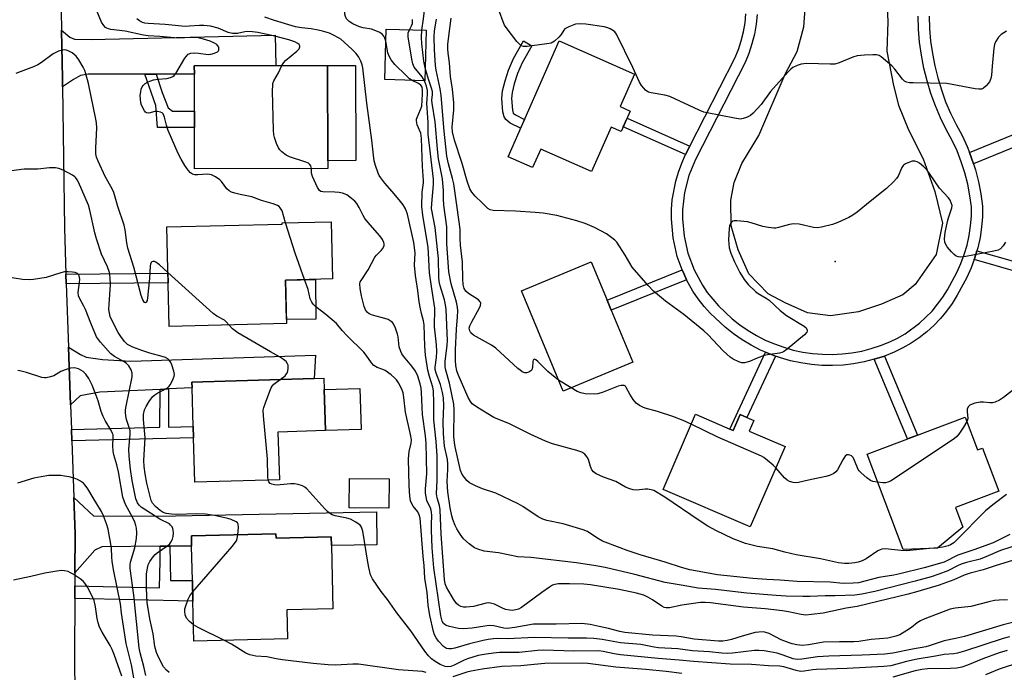
# Model space of a CAD drawing. Units: inches. Extents: x 1291761 to 1297761, y 497451 to 501451.
# Drawn here: x 1294210 to 1294519, y 497635 to 497839 of the extents above; entities that cross this region are included whole.
import ezdxf

# ---------------------------------------------------------------- set-up
doc = ezdxf.new("R2010")
doc.units = ezdxf.units.IN
doc.header["$MEASUREMENT"] = 0
for name, color, linetype in [('BLDG-Footprint', 5, 'Continuous'), ('CULTRL-Pad', 6, 'Continuous'), ('ELEV-Spot Elevation', 7, 'Continuous'), ('TRANS-Driveway', 251, 'Continuous'), ('TRANS-Non Street Sidewalk', 7, 'Continuous'), ('TRANS-Road', 130, 'Continuous'), ('TRANS-Street Sidewalk', 7, 'Continuous'), ('Undefined', 1, 'Continuous')]:
    doc.layers.add(name, color=color, linetype=linetype)

msp = doc.modelspace()

# ---------------------------------------------------------------- linework, layer by layer
at = {"layer": 'BLDG-Footprint'}
for points, elevation in [([(1294337.65, 497836.05), (1294337.21, 497820.23), (1294324.58, 497820.58), (1294325.02, 497836.41)], 357.88), ([(1294401.64, 497810.68), (1294398.82, 497804.28), (1294395.68, 497805.66), (1294389.54, 497791.73), (1294373.57, 497798.76), (1294371.01, 497792.96), (1294363.31, 497796.35), (1294379.31, 497832.7), (1294402.96, 497822.29), (1294398.47, 497812.08)], 383.74), ([(1294306.75, 497792.64), (1294264.92, 497792.53), (1294264.88, 497805.56), (1294264.87, 497810.7), (1294264.84, 497822.31), (1294264.83, 497824.89), (1294290.45, 497824.96), (1294306.67, 497825), (1294306.74, 497795.11)], 351.63), ([(1294293.75, 497743.96), (1294256.93, 497743.08), (1294256.19, 497774.31), (1294292.38, 497775.17), (1294292.37, 497775.56), (1294307.82, 497775.93), (1294308.25, 497758), (1294293.43, 497757.65)], 373.14), ([(1294402.51, 497731.89), (1294380.62, 497722.78), (1294367.52, 497754.23), (1294389.42, 497763.34), (1294394.42, 497751.33), (1294395.72, 497748.19)], 363.36), ([(1294291.53, 497694.98), (1294265.01, 497694.19), (1294264.6, 497708.11), (1294264.49, 497711.69), (1294264.13, 497723.8), (1294264.08, 497725.62), (1294302.5, 497726.76), (1294305.52, 497726.85), (1294305.62, 497723.26), (1294306.01, 497710.38), (1294291.09, 497709.93)], 347.92), ([(1294432.96, 497710.83), (1294433.98, 497710.39), (1294436.15, 497715.41), (1294438.3, 497714.48), (1294440.45, 497713.55), (1294439.01, 497710.22), (1294450.24, 497705.37), (1294439.32, 497680.13), (1294411.98, 497691.95), (1294422.17, 497715.5)], 362.29), ([(1294506.78, 497714.6), (1294510.66, 497704.3), (1294512.25, 497704.9), (1294517.33, 497691.41), (1294503.7, 497686.28), (1294506.03, 497680.07), (1294498.06, 497673.47), (1294487.32, 497673.03), (1294476.03, 497703.02)], 379.8), ([(1294326.02, 497695.22), (1294325.89, 497686), (1294313.39, 497686.18), (1294313.52, 497695.39)], 348.85), ([(1294290.45, 497678.01), (1294290.48, 497676.61), (1294307.81, 497677.04), (1294307.87, 497674.33), (1294308.36, 497654.44), (1294293.84, 497654.08), (1294294.06, 497644.98), (1294264.73, 497644.26), (1294264.42, 497656.82), (1294264.26, 497663.37), (1294263.99, 497674.14), (1294263.92, 497677.36)], 346.74)]:
    msp.add_lwpolyline(points, close=True, dxfattribs=dict(at, elevation=elevation))
at = {"layer": 'CULTRL-Pad'}
for points in [[(1294315.54, 497795.13), (1294306.74, 497795.11), (1294306.67, 497825), (1294315.46, 497825.02)], [(1294302.96, 497745.32), (1294293.72, 497745.25), (1294293.43, 497757.65), (1294302.86, 497757.87)], [(1294317.18, 497710.71), (1294306.01, 497710.38), (1294305.62, 497723.26), (1294316.79, 497723.6)]]:
    msp.add_lwpolyline(points, close=True, dxfattribs=at)
at = {"layer": 'ELEV-Spot Elevation'}
msp.add_point((1294465.98, 497763.44, 363.63), dxfattribs=at)
at = {"layer": 'TRANS-Driveway'}
for points in [[(1294252.84, 497822.31), (1294249.32, 497822.31), (1294231.5, 497822.29), (1294229.14, 497821.85), (1294226.9, 497820.61), (1294223.45, 497818.26), (1294223.41, 497820.93), (1294223.14, 497836.11), (1294225.72, 497833.88), (1294227.24, 497833.25), (1294232.41, 497833.21), (1294290.25, 497834.54), (1294290.45, 497824.96), (1294264.83, 497824.89), (1294264.84, 497822.31)], [(1294256.74, 497723.46), (1294254.09, 497723.34), (1294235.22, 497722.46), (1294228.96, 497721.26), (1294225.98, 497718.43), (1294225.34, 497736.55), (1294229.07, 497734.26), (1294230.94, 497733.45), (1294236.04, 497732.74), (1294244.89, 497732.2), (1294302.9, 497734.09), (1294302.5, 497726.76), (1294264.08, 497725.62), (1294264.13, 497723.8)], [(1294257.14, 497674.08), (1294254.09, 497674.06), (1294235.85, 497673.93), (1294233.59, 497672.83), (1294227.38, 497665.75), (1294227.44, 497677.94), (1294227.03, 497689.42), (1294233.15, 497683.59), (1294253.67, 497683.54), (1294322.02, 497684.85), (1294322.07, 497674.52), (1294307.87, 497674.33), (1294307.81, 497677.04), (1294290.48, 497676.61), (1294290.45, 497678.01), (1294263.91, 497677.36), (1294263.99, 497674.14)]]:
    msp.add_lwpolyline(points, close=True, dxfattribs=at)
at = {"layer": 'TRANS-Non Street Sidewalk'}
for points in [[(1294368.46, 497808.06), (1294367.24, 497805.3), (1294364.02, 497806.91), (1294362.57, 497808.06), (1294362.08, 497808.93), (1294361.68, 497810.44), (1294361.34, 497814.67), (1294361.59, 497817.08), (1294362.35, 497820.14), (1294363.5, 497823.51), (1294365.04, 497827.19), (1294368.18, 497832.71), (1294370.8, 497831.21), (1294367.75, 497825.86), (1294366.32, 497822.45), (1294365.24, 497819.29), (1294364.57, 497816.56), (1294364.37, 497814.64), (1294364.66, 497810.96), (1294364.9, 497810.07), (1294364.91, 497810.05), (1294365.65, 497809.47)], [(1294249.32, 497822.31), (1294252.84, 497822.31), (1294254.79, 497816.54), (1294256.66, 497811.66), (1294258.01, 497810.66), (1294264.87, 497810.7), (1294264.88, 497805.56), (1294253.33, 497805.56), (1294252.77, 497812.48)], [(1294420.4, 497799.68), (1294419.02, 497797.04), (1294399.47, 497805.75), (1294400.67, 497808.49)], [(1294509.4, 497794.13), (1294508.81, 497795.9), (1294508.14, 497797.71), (1294533.51, 497808.06), (1294534.73, 497804.46)], [(1294419.36, 497757.75), (1294395.72, 497748.18), (1294394.42, 497751.33), (1294417.97, 497760.86), (1294418.55, 497759.48)], [(1294224.65, 497756.43), (1294224.54, 497759.47), (1294256.54, 497759.83), (1294256.61, 497756.78)], [(1294447.2, 497733.78), (1294438.3, 497714.48), (1294436.15, 497715.41), (1294433.98, 497710.39), (1294432.96, 497710.83), (1294444.1, 497735), (1294445.65, 497734.37)], [(1294478.26, 497732.78), (1294481.43, 497733.8), (1294491.83, 497708.97), (1294488.72, 497707.79)], [(1294226.39, 497707.13), (1294226.26, 497710.7), (1294254.06, 497711.42), (1294254.09, 497723.34), (1294256.74, 497723.46), (1294256.71, 497711.49), (1294264.49, 497711.69), (1294264.6, 497708.11)], [(1294227.35, 497657.66), (1294227.37, 497661.65), (1294253.88, 497661.05), (1294254.16, 497669.48), (1294254.09, 497674.06), (1294257.14, 497674.08), (1294257.37, 497663.38), (1294264.26, 497663.37), (1294264.42, 497656.82)]]:
    msp.add_lwpolyline(points, close=True, dxfattribs=at)
msp.add_lwpolyline([(1294526.32, 497759.33), (1294509.62, 497764.06), (1294509.79, 497764.58), (1294510.48, 497766.83), (1294527.07, 497762.14)], dxfattribs=at)
at = {"layer": 'TRANS-Road'}
for points in [[(1294222.69, 497860.52), (1294223.14, 497836.11), (1294223.41, 497820.93), (1294223.45, 497818.26), (1294224.04, 497773.97), (1294224.54, 497759.47), (1294224.65, 497756.43), (1294225.34, 497736.55), (1294225.98, 497718.43), (1294226.26, 497710.7), (1294226.39, 497707.13), (1294227.03, 497689.42), (1294227.44, 497677.94), (1294227.38, 497665.75), (1294227.37, 497661.65), (1294227.35, 497657.66), (1294227.27, 497640.44), (1294227.4, 497611.91), (1294229.46, 497580.62), (1294230.48, 497558.83), (1294209.31, 497561.71)], [(1294482.01, 497851.09), (1294482.48, 497838.72), (1294482.17, 497829.53), (1294484.26, 497818.68), (1294485.85, 497812.57), (1294488.95, 497804.83), (1294493.58, 497795.69), (1294497.27, 497785.46), (1294499.62, 497775.5), (1294497.71, 497765.69), (1294491.1, 497756.26), (1294487.17, 497753.03), (1294480.56, 497750.11), (1294473.3, 497747.66), (1294464.49, 497746.39), (1294457.34, 497747.32), (1294450.27, 497750.47), (1294444.98, 497753.35), (1294438.91, 497759.62), (1294435.57, 497767.14), (1294433.36, 497774.63), (1294433.19, 497782.72), (1294434.28, 497788.29), (1294436.73, 497794.27), (1294441.97, 497803.07), (1294450.26, 497822.32), (1294454.1, 497829.37), (1294456.16, 497837.16), (1294456.58, 497842.76)]]:
    msp.add_lwpolyline(points, dxfattribs=at)
at = {"layer": 'TRANS-Street Sidewalk'}
for points in [[(1294495.5, 497840.52), (1294495.62, 497836.59), (1294495.95, 497832.67), (1294496.49, 497828.77), (1294497.23, 497824.91), (1294498.17, 497821.09), (1294499.32, 497817.33), (1294500.66, 497813.63), (1294502.2, 497810.01), (1294503.92, 497806.47), (1294505.83, 497803.03), (1294507.44, 497799.52), (1294508.14, 497797.71), (1294508.81, 497795.9), (1294509.4, 497794.13), (1294510.02, 497792.22), (1294510.98, 497788.48), (1294511.72, 497784.68), (1294512.23, 497780.84), (1294512.2, 497777.54), (1294511.94, 497774.24), (1294511.46, 497770.97), (1294510.74, 497767.74), (1294510.48, 497766.83), (1294509.79, 497764.58), (1294509.62, 497764.06), (1294508.65, 497761.47), (1294507.29, 497758.46), (1294504.31, 497752.89), (1294502.72, 497750.34), (1294500.95, 497747.9), (1294499.02, 497745.59), (1294496.93, 497743.42), (1294494.7, 497741.4), (1294492.33, 497739.55), (1294489.83, 497737.86), (1294487.23, 497736.35), (1294484.52, 497735.03), (1294481.43, 497733.8), (1294478.26, 497732.78), (1294475.04, 497731.97), (1294471.77, 497731.37), (1294468.47, 497730.98), (1294465.15, 497730.82), (1294461.82, 497730.87), (1294458.51, 497731.13), (1294455.22, 497731.62), (1294451.96, 497732.32), (1294448.77, 497733.23), (1294447.2, 497733.78), (1294445.65, 497734.37), (1294444.1, 497735), (1294442.58, 497735.66), (1294439.62, 497737.18), (1294436.76, 497738.88), (1294434.03, 497740.77), (1294431.42, 497742.84), (1294426.82, 497747.15), (1294424.84, 497749.38), (1294423, 497751.74), (1294421.34, 497754.21), (1294419.84, 497756.79), (1294419.36, 497757.75), (1294418.55, 497759.48), (1294417.97, 497760.86), (1294416.43, 497765.06), (1294415.11, 497770.87), (1294414.59, 497776.82), (1294414.63, 497779.8), (1294414.87, 497782.78), (1294415.95, 497788.64), (1294416.78, 497791.51), (1294417.81, 497794.31), (1294419.02, 497797.04), (1294420.4, 497799.68), (1294434.53, 497827.31), (1294435.62, 497829.99), (1294436.51, 497832.74), (1294437.21, 497835.55), (1294437.7, 497838.4), (1294437.99, 497841.27)], [(1294441.46, 497841.05), (1294441.15, 497837.93), (1294440.62, 497834.83), (1294439.86, 497831.78), (1294438.89, 497828.8), (1294437.71, 497825.89), (1294422.15, 497795.52), (1294420.09, 497790.42), (1294418.74, 497785.1), (1294418.11, 497779.64), (1294418.07, 497776.89), (1294418.55, 497771.41), (1294419.77, 497766.05), (1294421.69, 497760.9), (1294424.29, 497756.06), (1294425.82, 497753.78), (1294429.34, 497749.56), (1294433.67, 497745.49), (1294436.1, 497743.57), (1294438.65, 497741.81), (1294441.31, 497740.22), (1294444.06, 497738.81), (1294446.91, 497737.58), (1294449.83, 497736.54), (1294452.81, 497735.69), (1294455.83, 497735.04), (1294458.9, 497734.59), (1294461.99, 497734.35), (1294465.09, 497734.3), (1294468.18, 497734.45), (1294471.26, 497734.81), (1294474.3, 497735.37), (1294477.31, 497736.13), (1294480.26, 497737.08), (1294483.11, 497738.22), (1294485.59, 497739.42), (1294487.98, 497740.81), (1294492.46, 497744.07), (1294496.43, 497747.91), (1294499.82, 497752.28), (1294501.29, 497754.63), (1294504.17, 497760.01), (1294505.43, 497762.8), (1294506.5, 497765.67), (1294507.37, 497768.61), (1294508.03, 497771.6), (1294508.48, 497774.64), (1294508.73, 497777.69), (1294508.75, 497780.63), (1294508.28, 497784.11), (1294507.58, 497787.71), (1294506.67, 497791.26), (1294505.55, 497794.75), (1294504.23, 497798.16), (1294502.72, 497801.46), (1294500.83, 497804.86), (1294499.03, 497808.56), (1294497.42, 497812.35), (1294496.02, 497816.23), (1294494.82, 497820.16), (1294493.83, 497824.16), (1294493.05, 497828.2), (1294492.49, 497832.28), (1294492.14, 497836.38), (1294492.02, 497840.5)]]:
    msp.add_lwpolyline(points, dxfattribs=at)
at = {"layer": 'Undefined'}
for p, q in [((1294383.11, 497723.82, 362), (1294379.19, 497726.2, 362)), ((1294498.25, 497673.64, 360), (1294495.58, 497673.37, 360))]:
    msp.add_line(p, q, dxfattribs=at)
for points, elevation in [([(1294336.28, 497836.09), (1294336.82, 497839.69), (1294337, 497841.46), (1294337.07, 497843.21), (1294336.93, 497846.72), (1294336.24, 497855.33), (1294335.63, 497858.95), (1294335.03, 497863.28), (1294333.93, 497867.21), (1294333.76, 497868.05), (1294333.71, 497869.17), (1294333.81, 497876.09)], 360), ([(1294324.92, 497832.61), (1294324.67, 497833.54), (1294324.32, 497834.25), (1294323.75, 497834.86), (1294323.05, 497835.31), (1294321.78, 497835.93), (1294320.47, 497836.43), (1294317.82, 497836.83), (1294316.63, 497837.18), (1294314.61, 497838.13), (1294313.42, 497838.84), (1294312.62, 497839.64), (1294312.24, 497840.35), (1294312.06, 497841.15), (1294311.82, 497843.7), (1294311.66, 497844.53), (1294310.99, 497846.08), (1294310.21, 497847.23), (1294309.38, 497847.96), (1294307.77, 497849.08), (1294304.85, 497850.81), (1294304.07, 497851.1), (1294303.53, 497851.2), (1294301.73, 497851.24)], 356), ([(1294293.45, 497775.59), (1294292.4, 497779.34), (1294291.82, 497780.31), (1294291.44, 497780.7), (1294290.96, 497781), (1294289.6, 497781.54), (1294285.91, 497782.65), (1294282.89, 497783.75), (1294279.21, 497784.46), (1294277.56, 497784.9), (1294276.49, 497785.27), (1294275.8, 497785.66), (1294275, 497786.33), (1294273.38, 497788.54), (1294272.83, 497789.14), (1294271.48, 497790.08), (1294270.26, 497790.68), (1294269.73, 497790.81), (1294268.86, 497790.86), (1294265.9, 497790.7), (1294265.03, 497790.72), (1294264.26, 497790.9), (1294263.61, 497791.3), (1294262.86, 497792.15), (1294261.89, 497793.61), (1294260.73, 497795.59), (1294259.8, 497797.38), (1294256.61, 497804.62), (1294256.07, 497806.31), (1294255.44, 497808.83), (1294255.03, 497809.81), (1294254.7, 497810.15), (1294254.27, 497810.38), (1294253.26, 497810.6), (1294252.44, 497810.53), (1294250.56, 497810.06), (1294249.87, 497810.09), (1294249.5, 497810.35), (1294249.19, 497810.75), (1294248.3, 497812.51), (1294248.06, 497813.33), (1294247.91, 497814.44), (1294247.88, 497815.55), (1294248, 497816.69), (1294248.17, 497817.52), (1294248.46, 497818.29), (1294248.78, 497818.74), (1294249.38, 497819.33), (1294250.37, 497819.92), (1294252.04, 497820.5), (1294253.41, 497820.75), (1294256.24, 497820.93), (1294257.31, 497821.24), (1294258.06, 497821.58), (1294258.5, 497821.88), (1294259.07, 497822.51), (1294261.88, 497827.31), (1294262.35, 497827.97), (1294262.89, 497828.52), (1294263.75, 497828.88), (1294264.74, 497829.01), (1294266.11, 497828.91), (1294269.19, 497828.45), (1294270.03, 497828.53), (1294271.12, 497828.83), (1294272.08, 497829.28), (1294272.41, 497829.6), (1294272.5, 497829.8), (1294272.56, 497830.25), (1294272.49, 497830.72), (1294272.25, 497831.16), (1294271.87, 497831.56), (1294271.16, 497832.05), (1294269.85, 497832.61), (1294267.67, 497833.31), (1294266.07, 497833.65), (1294263.82, 497833.79), (1294259.76, 497833.6), (1294253.98, 497834.12), (1294250.3, 497834.32), (1294248.91, 497834.55), (1294243.11, 497835.82), (1294238.6, 497836.27), (1294237.85, 497836.46), (1294237.39, 497836.68), (1294236.98, 497836.97), (1294236.45, 497837.52), (1294235.72, 497838.63), (1294233.5, 497843.89)], 350), ([(1294519.79, 497835.82), (1294518.04, 497834.72), (1294517.22, 497833.9), (1294516.3, 497832.42), (1294515.99, 497831.61), (1294515.79, 497830.45), (1294515.25, 497824.81), (1294515.06, 497821.95), (1294514.89, 497820.87), (1294514.41, 497819.89), (1294513.34, 497818.58), (1294512.55, 497817.84), (1294511.87, 497817.54), (1294511.08, 497817.52), (1294509.97, 497817.66), (1294502.73, 497819.07), (1294500.98, 497819.34), (1294490.44, 497819.54), (1294489.26, 497819.61), (1294488.42, 497819.75), (1294487.72, 497820.1), (1294487.13, 497820.66), (1294484.75, 497823.85), (1294483.77, 497824.89), (1294480.46, 497827.68), (1294479.76, 497828.11), (1294478.97, 497828.33), (1294477.84, 497828.38), (1294475.22, 497828.27), (1294472.92, 497828.05), (1294471.55, 497827.6), (1294467.26, 497825.82), (1294465.87, 497825.45), (1294464.41, 497825.4), (1294457.05, 497825.59), (1294456.19, 497825.56), (1294455.35, 497825.43), (1294454.01, 497824.96), (1294452.74, 497824.33), (1294452.06, 497823.83), (1294451.25, 497823.05), (1294445.7, 497816.82), (1294442.73, 497812.72), (1294440.27, 497810.01), (1294439.38, 497809.35), (1294438.14, 497808.71), (1294437.11, 497808.32), (1294436.31, 497808.19), (1294434.35, 497808.44), (1294425.85, 497810.1), (1294424.71, 497810.39), (1294423.33, 497810.94), (1294414.12, 497815.23), (1294412.48, 497815.66), (1294408.22, 497816.43), (1294407.4, 497816.66), (1294406.91, 497816.89), (1294406.47, 497817.22), (1294405.89, 497817.84), (1294405.19, 497818.76), (1294404.57, 497819.75), (1294402.49, 497824.32), (1294397.32, 497834.86), (1294396.81, 497835.55), (1294396.39, 497835.92), (1294395.4, 497836.52), (1294394.6, 497836.86), (1294393.52, 497837.11), (1294387.72, 497838.01), (1294385.66, 497838.09), (1294384.52, 497837.95), (1294382.36, 497837.18), (1294381.17, 497836.5), (1294380.82, 497836.12), (1294380.01, 497834.74), (1294379.29, 497833.91), (1294377.84, 497832.6), (1294376.89, 497832.06), (1294375.48, 497831.76), (1294369.32, 497830.99), (1294368.2, 497830.96), (1294367.46, 497831.19), (1294366.85, 497831.71), (1294366.1, 497832.58), (1294363.01, 497836.46), (1294362.2, 497837.65), (1294361.76, 497838.67), (1294360.67, 497841.88)], 366), ([(1294292.33, 497824.96), (1294292.9, 497825.9), (1294293.47, 497826.53), (1294296.99, 497829.46), (1294297.7, 497830.22), (1294297.96, 497830.82), (1294297.96, 497831.2), (1294297.74, 497831.59), (1294297.36, 497831.93), (1294296.41, 497832.43), (1294294.53, 497833.01), (1294290.1, 497834.21), (1294284.79, 497835.39), (1294283.07, 497835.6), (1294281.64, 497835.65), (1294280.66, 497835.53), (1294278.43, 497835.02), (1294276.8, 497835.04), (1294275.47, 497835.39), (1294272.27, 497836.69), (1294269.87, 497837.31), (1294267.86, 497837.54), (1294266.42, 497837.6), (1294263.2, 497837.32), (1294261.92, 497837.29), (1294255.65, 497837.92), (1294250.34, 497838.15), (1294249.32, 497838.29), (1294248.57, 497838.52), (1294247.62, 497839.02), (1294246.77, 497839.66)], 352), ([(1294524.34, 497670.43), (1294516.51, 497668.09), (1294512.47, 497666.71), (1294508.31, 497665.67), (1294506.48, 497665.05), (1294503.23, 497663.58), (1294498.65, 497661.85), (1294491.89, 497659.85), (1294488.86, 497659.03), (1294472.88, 497655.21), (1294469.46, 497654.65), (1294462.17, 497653.12), (1294458.59, 497652.61), (1294456.81, 497652.47), (1294455.36, 497652.63), (1294451.38, 497653.48), (1294449.48, 497653.79), (1294444.01, 497654.39), (1294437.16, 497654.99), (1294426.88, 497656.29), (1294425.17, 497656.45), (1294423.66, 497656.39), (1294417.85, 497655.64), (1294413.96, 497654.78), (1294412.9, 497654.72), (1294412.34, 497654.86), (1294411.58, 497655.26), (1294408.65, 497657.31), (1294407.19, 497658.15), (1294405.89, 497658.71), (1294403.65, 497659.34), (1294398.2, 497660.53), (1294389.21, 497661.98), (1294387.09, 497662.19), (1294382.62, 497662.29), (1294379.03, 497662.26), (1294377.98, 497662.09), (1294377.29, 497661.82), (1294376.31, 497661.25), (1294373.94, 497659.6), (1294367.56, 497654.89), (1294366.54, 497654.38), (1294365.22, 497654.01), (1294364.68, 497653.94), (1294363.85, 497653.97), (1294362.54, 497654.26), (1294361.31, 497654.74), (1294359.1, 497655.86), (1294357.82, 497656.27), (1294357.26, 497656.31), (1294356.4, 497656.22), (1294352.48, 497655.16), (1294350.15, 497654.94), (1294349.29, 497654.97), (1294348.5, 497655.18), (1294347.77, 497655.56), (1294347.14, 497656.08), (1294346.14, 497657.47), (1294343.94, 497661.22), (1294343.57, 497662.28), (1294343.33, 497663.66), (1294342.31, 497677.88), (1294342.03, 497685.52), (1294341.82, 497686.88), (1294341.11, 497689.24), (1294340.9, 497690.54), (1294341.04, 497694.79), (1294341.06, 497702.51), (1294340.7, 497706.92), (1294340, 497713.82), (1294340.06, 497719.15), (1294339.95, 497722.83), (1294339.73, 497724.04), (1294338.7, 497727.38), (1294338.18, 497729.34), (1294337.44, 497734.04), (1294337.16, 497736.93), (1294337.03, 497743.64), (1294336.8, 497744.88), (1294336.11, 497747.17), (1294335.81, 497748.58), (1294335.45, 497750.85), (1294335.04, 497754.36), (1294334.23, 497759.09), (1294333.98, 497762.35), (1294334.11, 497766.16), (1294333.72, 497769.4), (1294331.7, 497778.33), (1294331.45, 497779.17), (1294331.11, 497779.98), (1294330.36, 497781.21), (1294329.17, 497782.86), (1294326.98, 497785.44), (1294324.61, 497788.06), (1294323.36, 497789.7), (1294322.88, 497790.44), (1294322.5, 497791.2), (1294321.66, 497793.63), (1294321.33, 497795.04), (1294321.07, 497796.8), (1294320.55, 497801.52), (1294318.98, 497813.15), (1294317.73, 497824.22), (1294317.54, 497825.25), (1294317.15, 497826.32), (1294316.45, 497827.64), (1294315.59, 497828.78), (1294314.43, 497830.02), (1294311.91, 497832.34), (1294310.82, 497833.25), (1294310.11, 497833.73), (1294308.56, 497834.54), (1294307.24, 497835.1), (1294305.09, 497835.8), (1294303.71, 497836.14), (1294301.48, 497836.48), (1294298.49, 497836.8), (1294296.59, 497837.17), (1294290.04, 497839.08), (1294286.96, 497840.19)], 354), ([(1294332.37, 497836.2), (1294333, 497837.45), (1294333.27, 497838.19), (1294333.36, 497838.96), (1294333.3, 497839.45)], 358), ([(1294379.19, 497726.2), (1294378.08, 497727.02), (1294375.79, 497728.97), (1294372.61, 497732.11), (1294372.02, 497732.6), (1294371.66, 497732.79), (1294371.37, 497732.75), (1294371.18, 497732.49), (1294371.09, 497732.05), (1294370.98, 497730.18), (1294370.74, 497729.5), (1294370.45, 497729.13), (1294369.82, 497728.75), (1294369.09, 497728.55), (1294368.57, 497728.57), (1294367.78, 497728.85), (1294367.06, 497729.33), (1294366.38, 497729.91), (1294359.52, 497736.26), (1294358.11, 497737.2), (1294352.5, 497740.35), (1294351.62, 497741.06), (1294351.27, 497741.68), (1294351.14, 497742.5), (1294351.32, 497743.27), (1294351.95, 497744.57), (1294354.38, 497748.93), (1294354.69, 497749.7), (1294354.75, 497750.43), (1294354.59, 497750.86), (1294354.07, 497751.42), (1294350.9, 497753.47), (1294350.03, 497754.19), (1294349.53, 497755), (1294349.22, 497756.26), (1294349.07, 497757.91), (1294349.01, 497763.24), (1294348.34, 497768.55), (1294348.24, 497770.65), (1294348.23, 497773.52), (1294347.99, 497775.89), (1294346.24, 497787.83), (1294345.89, 497789.48), (1294344.64, 497794.16), (1294344.14, 497796.58), (1294343.28, 497804.43), (1294342.35, 497815.58), (1294341.97, 497817.72), (1294340.74, 497823.52), (1294340.52, 497825.05), (1294340.17, 497829.94), (1294340.1, 497833.99), (1294340.22, 497835.93), (1294340.81, 497839.57)], 362), ([(1294519.43, 497769.56), (1294518.72, 497768.4), (1294517.84, 497767.41), (1294517.13, 497767.02), (1294515.73, 497766.67), (1294507.03, 497765.03), (1294505.38, 497764.85), (1294504.67, 497764.92), (1294503.99, 497765.18), (1294503.34, 497765.62), (1294502.5, 497766.47), (1294501.16, 497768.09), (1294500.68, 497768.82), (1294500.41, 497769.57), (1294500.32, 497770.55), (1294500.53, 497772.56), (1294501.21, 497776), (1294501.54, 497777.19), (1294502.65, 497780.31), (1294502.67, 497781.1), (1294502.44, 497781.91), (1294502.07, 497782.71), (1294501.58, 497783.45), (1294498.75, 497786.53), (1294495.83, 497790.8), (1294494.81, 497792.11), (1294493.79, 497793.16), (1294492.47, 497794.33), (1294491.75, 497794.78), (1294490.94, 497794.99), (1294490.13, 497794.92), (1294489.34, 497794.68), (1294488.06, 497794.12), (1294487.41, 497793.66), (1294486.91, 497792.98), (1294485.75, 497790.25), (1294485.27, 497789.55), (1294484.32, 497788.52), (1294482.05, 497786.38), (1294476.93, 497782.35), (1294472.93, 497779), (1294471.49, 497778.02), (1294470.22, 497777.31), (1294466.77, 497775.73), (1294465.14, 497775.08), (1294461.73, 497774.2), (1294460.3, 497774.01), (1294459.18, 497774.15), (1294454.65, 497775.17), (1294452.94, 497775.34), (1294451.61, 497775.09), (1294448.18, 497774.11), (1294447.32, 497773.97), (1294446.75, 497773.96), (1294445.01, 497774.13), (1294443.28, 497774.44), (1294439.59, 497775.62), (1294438.43, 497775.89), (1294435.14, 497776.27), (1294434.3, 497776.26), (1294433.82, 497776.11), (1294433.46, 497775.8), (1294433.05, 497775.15), (1294432.86, 497774.64), (1294432.7, 497773.8), (1294432.54, 497770.29), (1294432.73, 497767.76), (1294433.22, 497766.1), (1294434.35, 497763.41), (1294436.09, 497759.97), (1294437.41, 497757.82), (1294438.67, 497756.27), (1294440.99, 497754.02), (1294441.85, 497753.41), (1294444.33, 497752.01), (1294445.26, 497751.37), (1294448.76, 497748.05), (1294450.7, 497746.49), (1294456.3, 497743.18), (1294456.88, 497742.65), (1294457.12, 497742.27), (1294457.23, 497741.89), (1294457.23, 497741.7), (1294457.06, 497741.28), (1294456.34, 497740.49), (1294450.96, 497735.93), (1294449.8, 497735.09), (1294449.29, 497734.87), (1294448.48, 497734.67), (1294444.78, 497734.16), (1294443.66, 497733.93), (1294441.48, 497733.16), (1294439.09, 497732.05), (1294437.51, 497731.61), (1294436.72, 497731.62), (1294435.7, 497731.95), (1294433.93, 497732.79), (1294432.98, 497733.4), (1294430.83, 497735.45), (1294426.02, 497740.51), (1294424.75, 497741.73), (1294418.5, 497746.87), (1294412.69, 497751), (1294408.94, 497754.18), (1294407.32, 497755.89), (1294402.25, 497761.73), (1294400.02, 497765.5), (1294397.41, 497769.51), (1294396.81, 497770.16), (1294395.91, 497770.94), (1294394.23, 497772.16), (1294390.42, 497774.1), (1294387.53, 497775.4), (1294384.89, 497776.24), (1294378.59, 497777.89), (1294374.28, 497778.6), (1294371.77, 497778.89), (1294365.62, 497779.32), (1294358.67, 497779.47), (1294357.65, 497779.71), (1294356.98, 497780.09), (1294355.23, 497781.93), (1294353, 497783.95), (1294351.9, 497785.28), (1294351.3, 497786.25), (1294350.45, 497788.69), (1294348.9, 497794.27), (1294346.46, 497801.61), (1294345.9, 497804.13), (1294345.81, 497805.61), (1294346.27, 497811.08), (1294346.26, 497813.25), (1294345.88, 497817.61), (1294345.21, 497821.58), (1294344.94, 497825.86), (1294344.46, 497828.87), (1294344.38, 497830.24), (1294344.44, 497831.61), (1294344.7, 497834.19), (1294345.48, 497839.81)], 364), ([(1294337.04, 497820.23), (1294336.3, 497821.49), (1294333.89, 497824.47), (1294333.41, 497825.51), (1294333.09, 497826.96), (1294331.94, 497834.05), (1294331.99, 497835.22), (1294332.37, 497836.2)], 358), ([(1294337.32, 497824.27), (1294336.86, 497826.4), (1294336.21, 497831.85), (1294336.16, 497833.91), (1294336.28, 497836.09)], 360), ([(1294333.26, 497820.34), (1294332.4, 497820.86), (1294331.3, 497821.81), (1294327.8, 497825.34), (1294326.67, 497826.78), (1294326.02, 497827.96), (1294325.61, 497828.98), (1294324.92, 497832.61)], 356), ([(1294256.53, 497760.01), (1294253.93, 497762.4), (1294252.77, 497763.29), (1294252.3, 497763.49), (1294251.83, 497763.51), (1294251.5, 497763.37), (1294251.28, 497763.15), (1294251.05, 497762.62), (1294250.95, 497762.06), (1294250.8, 497758.12), (1294250.19, 497752.08), (1294250.02, 497751.25), (1294249.75, 497750.7), (1294249.52, 497750.54), (1294249.23, 497750.65), (1294248.65, 497751.42), (1294248.16, 497752.81), (1294245.8, 497761.72), (1294244, 497767.69), (1294243.67, 497769.38), (1294243.15, 497773.41), (1294242.86, 497774.83), (1294240.82, 497780.7), (1294239.56, 497785.15), (1294239.07, 497786.3), (1294236.87, 497790.18), (1294234.62, 497794.92), (1294234.12, 497796.24), (1294233.93, 497797.3), (1294233.89, 497799), (1294234.23, 497805.46), (1294234.12, 497806.97), (1294233.92, 497808.1), (1294231.6, 497819.39), (1294230.81, 497822.36), (1294230.44, 497823.43), (1294229.94, 497824.48), (1294228.56, 497826.78), (1294227.71, 497827.93), (1294227.15, 497828.49), (1294226.46, 497828.99), (1294225.47, 497829.54), (1294224.69, 497829.82), (1294224.15, 497829.88), (1294223.59, 497829.83), (1294222.17, 497829.45), (1294221.34, 497829.13), (1294220.58, 497828.7), (1294216.89, 497825.94), (1294215.71, 497825.17), (1294214.36, 497824.58), (1294210.18, 497823.05), (1294208.81, 497822.48)], 348), ([(1294301.58, 497792.62), (1294301.56, 497793.04), (1294301.42, 497793.5), (1294301.03, 497794.03), (1294300.63, 497794.33), (1294299.57, 497794.78), (1294294.7, 497796.33), (1294293.67, 497796.88), (1294292.27, 497797.89), (1294291.68, 497798.48), (1294291.24, 497799.19), (1294290.66, 497800.49), (1294289.97, 497802.37), (1294289.78, 497803.2), (1294289.67, 497804.67), (1294289.39, 497817.07), (1294289.43, 497818.83), (1294289.52, 497819.39), (1294289.83, 497820.17), (1294291.24, 497822.69), (1294292.33, 497824.96)], 352), ([(1294495.58, 497673.37), (1294488.35, 497672.67), (1294486.63, 497672.76), (1294481.76, 497673.24), (1294480.62, 497673.19), (1294480.09, 497673.01), (1294479.33, 497672.6), (1294475.73, 497670.1), (1294474.49, 497669.47), (1294473.22, 497669.09), (1294472.15, 497668.88), (1294470.24, 497668.69), (1294468.89, 497668.67), (1294467, 497668.84), (1294461.38, 497670.11), (1294453.7, 497671.39), (1294450.19, 497672.18), (1294446.41, 497673.27), (1294441.56, 497674.03), (1294437.87, 497675), (1294433.99, 497676.43), (1294431.09, 497677.73), (1294428.75, 497678.88), (1294425.97, 497680.44), (1294423.25, 497682.16), (1294412.55, 497689.54), (1294409.03, 497691.56), (1294408.25, 497691.83), (1294407.2, 497691.99), (1294406.39, 497691.99), (1294403.72, 497691.71), (1294402.61, 497691.82), (1294401.51, 497692.06), (1294400.19, 497692.61), (1294397.12, 497694.4), (1294393.3, 497695.79), (1294391.01, 497696.86), (1294390.12, 497697.45), (1294389.64, 497698.07), (1294389.21, 497699.09), (1294388.56, 497701.31), (1294388.15, 497702.07), (1294387.39, 497702.95), (1294386.47, 497703.62), (1294384.85, 497704.19), (1294377.3, 497706.21), (1294375.11, 497707.07), (1294370.5, 497709.2), (1294363.75, 497712.5), (1294358.85, 497714.52), (1294353.77, 497717.64), (1294352.08, 497718.83), (1294351.53, 497719.49), (1294350.82, 497720.77), (1294347.63, 497727.95), (1294347.23, 497729.14), (1294346.92, 497730.82), (1294346.81, 497732.38), (1294346.83, 497735.78), (1294347.09, 497742.27), (1294347.49, 497746.06), (1294347.52, 497748.02), (1294347.43, 497749.14), (1294347.12, 497750.7), (1294345.44, 497756.51), (1294344.77, 497760.23), (1294344.1, 497769.08), (1294344.14, 497774.32), (1294343.2, 497781.19), (1294343.05, 497783.15), (1294343.03, 497785.77), (1294342.88, 497788.03), (1294342.69, 497789.46), (1294341.51, 497795.68), (1294341.18, 497798.78), (1294340.48, 497807.27), (1294339.45, 497813.19), (1294339.41, 497814.16), (1294339.56, 497815.92), (1294339.55, 497816.79), (1294339.3, 497817.93), (1294338.22, 497821.02), (1294337.32, 497824.27)], 360), ([(1294528.63, 497676.19), (1294517.83, 497672.71), (1294513.24, 497670.72), (1294511.47, 497670.06), (1294507.23, 497668.99), (1294505.56, 497668.48), (1294504.35, 497667.94), (1294501.31, 497666.34), (1294498.56, 497665.27), (1294496.06, 497664.48), (1294491.1, 497663.12), (1294478.47, 497659.92), (1294474.4, 497659.04), (1294472.18, 497658.77), (1294465.94, 497658.5), (1294462.8, 497658.48), (1294458.03, 497658.28), (1294455.78, 497658.27), (1294450.57, 497658.39), (1294447.42, 497658.58), (1294438.24, 497659.39), (1294428.44, 497660.54), (1294422.94, 497660.97), (1294417.63, 497661.91), (1294412.65, 497662.66), (1294403.08, 497665.18), (1294393.76, 497667.4), (1294390.88, 497667.99), (1294384.83, 497668.91), (1294370.47, 497670.55), (1294366.4, 497670.8), (1294360.28, 497672.06), (1294355.8, 497672.58), (1294353.8, 497673.12), (1294352.74, 497673.61), (1294351.06, 497674.85), (1294349.32, 497676.42), (1294348.24, 497677.88), (1294347.24, 497679.53), (1294346.72, 497680.55), (1294345.95, 497682.49), (1294345.64, 497683.62), (1294345.12, 497686.19), (1294344.38, 497691.15), (1294344.23, 497694.36), (1294344.45, 497698.2), (1294344.42, 497699.92), (1294344.25, 497701.35), (1294343.39, 497705.5), (1294343.08, 497709.46), (1294342.98, 497713.13), (1294343.16, 497718.19), (1294343.04, 497720.67), (1294342.74, 497722.36), (1294342.11, 497724.9), (1294340.78, 497728.37), (1294340.48, 497729.52), (1294340.47, 497730.27), (1294340.87, 497733.29), (1294340.97, 497735.2), (1294340.83, 497737.36), (1294340.19, 497742.92), (1294340.18, 497744.13), (1294340.36, 497747.72), (1294340.32, 497748.87), (1294339.23, 497755.62), (1294338.63, 497759.9), (1294338.35, 497766.12), (1294338.2, 497767.82), (1294336.55, 497777.99), (1294336.23, 497780.7), (1294336.3, 497785.24), (1294336.74, 497788.2), (1294336.78, 497788.93), (1294336.42, 497793.3), (1294336.17, 497802.12), (1294335.89, 497803.78), (1294334.8, 497806.33), (1294334.55, 497807.64), (1294334.61, 497808.18), (1294334.77, 497808.72), (1294335.85, 497811.16), (1294336.2, 497812.25), (1294336.48, 497815.99), (1294336.49, 497817.38), (1294336.3, 497818.18), (1294335.88, 497818.8), (1294335.21, 497819.3), (1294333.26, 497820.34)], 356), ([(1294520.81, 497677.77), (1294515.52, 497675.21), (1294509.5, 497672.92), (1294504.45, 497671.27), (1294500.2, 497669.13), (1294493.94, 497667.31), (1294486.27, 497665.38), (1294484.41, 497664.98), (1294479.72, 497664.27), (1294473.32, 497662.63), (1294471.6, 497662.48), (1294468.47, 497662.44), (1294464.46, 497662.83), (1294454.05, 497663.04), (1294448.67, 497663.45), (1294444.52, 497663.6), (1294440.11, 497663.91), (1294429.04, 497665.13), (1294420.34, 497666.66), (1294417.72, 497667.37), (1294412.57, 497669.12), (1294404.76, 497671.38), (1294400.67, 497672.73), (1294398.46, 497673.54), (1294392.97, 497675.71), (1294391.17, 497676.73), (1294388.22, 497678.68), (1294386.88, 497679.29), (1294380.58, 497681.16), (1294375.52, 497682.17), (1294374.2, 497682.58), (1294372.77, 497683.32), (1294367.98, 497686.57), (1294366.44, 497687.43), (1294359.51, 497690.77), (1294355.28, 497692.15), (1294353.1, 497693.07), (1294351.25, 497694), (1294350.36, 497694.73), (1294348.95, 497696.59), (1294348.34, 497697.82), (1294346.69, 497705.26), (1294346.47, 497706.63), (1294346.34, 497708.51), (1294346.35, 497716.94), (1294346.27, 497718.64), (1294344.91, 497725.32), (1294343.82, 497729.31), (1294343.62, 497730.41), (1294343.62, 497732.12), (1294344.24, 497737.24), (1294344.33, 497738.66), (1294343.86, 497748.39), (1294343.71, 497749.82), (1294343.39, 497751.42), (1294342, 497755.88), (1294341.69, 497757.21), (1294341.59, 497758.58), (1294341.44, 497764.41), (1294341.2, 497767.25), (1294340.41, 497774.16), (1294339.33, 497780.1), (1294339.34, 497781.69), (1294339.88, 497787.6), (1294339.89, 497789.29), (1294338.19, 497803.4), (1294338.23, 497807.13), (1294337.85, 497813.18), (1294337.88, 497814.37), (1294338.05, 497816.23), (1294338.04, 497817.1), (1294337.72, 497818.5), (1294337.04, 497820.23)], 358), ([(1294278.54, 497677.72), (1294278.74, 497679.94), (1294278.63, 497681), (1294278.38, 497681.41), (1294277.97, 497681.73), (1294276.4, 497682.45), (1294275.33, 497682.77), (1294271.15, 497683.73), (1294268.39, 497684.2), (1294265.45, 497684.23), (1294259.43, 497684.01), (1294257.66, 497684.14), (1294255.97, 497684.38), (1294255.1, 497684.67), (1294254.14, 497685.28), (1294252.6, 497686.61), (1294251.71, 497687.65), (1294251.34, 497688.41), (1294251.07, 497689.24), (1294249.97, 497693.91), (1294249.42, 497696.85), (1294249.09, 497699.14), (1294249.02, 497701.05), (1294249.38, 497708.12), (1294248.86, 497713.84), (1294248.88, 497715.46), (1294249.24, 497716.88), (1294249.7, 497717.96), (1294250.79, 497719.69), (1294251.84, 497721.08), (1294252.44, 497721.64), (1294253.34, 497722.26), (1294255.71, 497723.39), (1294256.45, 497723.82), (1294256.84, 497724.19), (1294257.31, 497724.87), (1294258.19, 497726.65), (1294258.47, 497727.43), (1294258.57, 497727.96), (1294258.44, 497729.08), (1294257.8, 497731.02), (1294257.43, 497731.81), (1294256.96, 497732.5), (1294256.54, 497732.87), (1294255.8, 497733.3), (1294254.71, 497733.68), (1294250.9, 497734.73), (1294248.34, 497735.54), (1294245.49, 497736.61), (1294244.48, 497737.08), (1294243.87, 497737.45), (1294242.9, 497738.36), (1294241.73, 497739.89), (1294240.98, 497741.14), (1294239.43, 497744.03), (1294238.47, 497746.19), (1294238.2, 497747.28), (1294238.04, 497748.38), (1294238.06, 497750.1), (1294238.51, 497756.11), (1294238.47, 497758.36), (1294238.21, 497760.06), (1294237.63, 497761.75), (1294235.69, 497765.8), (1294234.09, 497770.63), (1294233.58, 497772.47), (1294232.03, 497779.58), (1294231.57, 497781.18), (1294228.46, 497788.33), (1294228.06, 497789.09), (1294227.64, 497789.7), (1294227.3, 497790.06), (1294226.61, 497790.57), (1294223.72, 497792.1), (1294222.36, 497792.65), (1294221.28, 497792.84), (1294219.34, 497792.87), (1294215.76, 497792.42), (1294211.45, 497792.46), (1294207.46, 497791.9)], 346), ([(1294520.04, 497657.27), (1294517.45, 497657.21), (1294515.99, 497657.01), (1294514.26, 497656.66), (1294508.6, 497655.21), (1294503.6, 497654.63), (1294502.09, 497654.33), (1294494.12, 497651.3), (1294492.75, 497650.71), (1294491.75, 497650.09), (1294489.94, 497648.63), (1294488.5, 497647.66), (1294486.27, 497646.32), (1294484.97, 497645.81), (1294482.56, 497645.28), (1294477.3, 497644.83), (1294473.45, 497644.22), (1294471.8, 497644.1), (1294467.33, 497644.12), (1294462.35, 497643.96), (1294461.18, 497643.81), (1294457.65, 497643.12), (1294455.64, 497642.94), (1294453.9, 497643.12), (1294452.47, 497643.43), (1294451.55, 497643.72), (1294449.02, 497644.75), (1294445.25, 497646.72), (1294444.24, 497647.05), (1294443.43, 497647.17), (1294442.03, 497647.16), (1294440.91, 497646.97), (1294436.76, 497645.87), (1294433.45, 497644.85), (1294432.11, 497644.54), (1294430.76, 497644.34), (1294429.32, 497644.31), (1294421.77, 497644.9), (1294417.67, 497645.63), (1294416.08, 497645.83), (1294408.61, 497646.2), (1294399.98, 497647.02), (1294398.39, 497647.3), (1294394.82, 497648.29), (1294391.9, 497648.94), (1294389.06, 497649.5), (1294386.51, 497649.81), (1294378.42, 497649.65), (1294371.29, 497649.66), (1294365.39, 497648.53), (1294363.08, 497648.31), (1294361.95, 497648.41), (1294358.88, 497649.09), (1294357.34, 497649.19), (1294355.99, 497649.04), (1294352.09, 497648.34), (1294349.21, 497648.12), (1294347.79, 497648.27), (1294344.97, 497648.86), (1294343.93, 497649.24), (1294343.07, 497649.83), (1294342.61, 497650.58), (1294342.21, 497652.21), (1294340, 497667.26), (1294339.54, 497673.59), (1294339.27, 497679.18), (1294339.23, 497680.95), (1294339.36, 497683.76), (1294339.32, 497684.78), (1294339.02, 497685.85), (1294337.86, 497688.49), (1294337.41, 497690.71), (1294337.39, 497692.12), (1294337.8, 497696.81), (1294337.59, 497706.41), (1294337.4, 497708.71), (1294336.5, 497715.46), (1294336.14, 497722.37), (1294335.99, 497723.74), (1294335.73, 497725.08), (1294334.98, 497727.48), (1294334.25, 497729), (1294333.1, 497730.66), (1294330.5, 497733.75), (1294329.99, 497734.48), (1294329.62, 497735.2), (1294329.11, 497736.73), (1294328.77, 497739.82), (1294328.61, 497740.66), (1294327.95, 497742.58), (1294327.34, 497743.88), (1294327.02, 497744.32), (1294326.61, 497744.68), (1294325.64, 497745.22), (1294324.58, 497745.58), (1294320.76, 497746.6), (1294319.74, 497747.04), (1294319.14, 497747.5), (1294318.55, 497748.3), (1294318.15, 497749.34), (1294317.34, 497752.7), (1294316.89, 497755.02), (1294316.8, 497756.45), (1294316.94, 497757.04), (1294317.17, 497757.53), (1294319.35, 497760.81), (1294321.47, 497764.85), (1294322.01, 497765.51), (1294323.46, 497766.9), (1294323.99, 497767.54), (1294324.39, 497768.5), (1294324.43, 497768.99), (1294324.33, 497769.47), (1294323.87, 497770.42), (1294323.08, 497771.56), (1294319.32, 497775.79), (1294318.4, 497776.93), (1294317.83, 497777.89), (1294316.61, 497780.44), (1294315.84, 497781.69), (1294315.19, 497782.39), (1294314.15, 497783.27), (1294312.67, 497784.35), (1294311.38, 497784.89), (1294310.29, 497785.1), (1294308.9, 497785.24), (1294305.21, 497785.33), (1294304.56, 497785.48), (1294304.11, 497785.77), (1294303.48, 497786.68), (1294301.89, 497790.15), (1294301.61, 497791.19), (1294301.58, 497792.62)], 352), ([(1294299.45, 497757.79), (1294296.47, 497766.14), (1294293.45, 497775.59)], 350), ([(1294256.91, 497634.48), (1294256.06, 497635.18), (1294255.2, 497636.27), (1294253.55, 497639.25), (1294252.93, 497640.78), (1294252.42, 497642.64), (1294251.89, 497646.6), (1294250.84, 497651.28), (1294250.06, 497656.47), (1294249.89, 497658.65), (1294249.81, 497661.02), (1294249.84, 497665.3), (1294249.99, 497666.69), (1294250.4, 497668.29), (1294250.92, 497669.33), (1294251.92, 497670.8), (1294252.5, 497671.47), (1294253.16, 497672.05), (1294256.51, 497674.32), (1294257.11, 497674.88), (1294257.44, 497675.33), (1294257.94, 497676.35), (1294258.17, 497677.17), (1294258.25, 497678.31), (1294258.2, 497679.15), (1294258.08, 497679.68), (1294257.85, 497680.14), (1294257.39, 497680.75), (1294257, 497681.1), (1294254.04, 497682.6), (1294248.11, 497686.38), (1294247.5, 497686.97), (1294246.99, 497687.68), (1294246.74, 497688.19), (1294246.48, 497689.01), (1294245.28, 497694.69), (1294244.78, 497698.27), (1294244.38, 497702.36), (1294244.33, 497704.59), (1294244.7, 497709.19), (1294244.68, 497710.36), (1294244.53, 497711.05), (1294243.55, 497713.92), (1294243.35, 497715.01), (1294243.26, 497716.11), (1294243.28, 497716.95), (1294243.46, 497718.08), (1294245.32, 497727.26), (1294245.32, 497728.38), (1294245.01, 497729.47), (1294244.28, 497730.74), (1294243.52, 497731.5), (1294242.82, 497731.97), (1294239.73, 497733.64), (1294238.49, 497734.57), (1294235.36, 497738.17), (1294234.16, 497739.87), (1294232.32, 497744.08), (1294230.7, 497748.44), (1294230.2, 497749.46), (1294228.78, 497751.92), (1294228.46, 497752.68), (1294228.36, 497753.74), (1294228.82, 497756.84), (1294228.88, 497757.97), (1294228.68, 497759.02), (1294228.45, 497759.41), (1294228.14, 497759.7), (1294227.43, 497759.99), (1294226.62, 497760.12), (1294225.21, 497760.23), (1294224.09, 497760.2), (1294222.98, 497759.94), (1294218.36, 497758.43), (1294214.37, 497757.82), (1294212.95, 497757.67), (1294210.92, 497757.83), (1294205.7, 497758.62)], 344), ([(1294275.75, 497743.53), (1294274.87, 497744.56), (1294274.29, 497745.04), (1294271.9, 497746.28), (1294270.72, 497747.13), (1294256.53, 497760.01)], 348), ([(1294523.34, 497650.55), (1294518.75, 497649.43), (1294506.61, 497645.76), (1294503.78, 497645.09), (1294500.15, 497644.38), (1294495.47, 497642.8), (1294494.45, 497642.52), (1294490.26, 497641.78), (1294484.09, 497640.5), (1294481.52, 497640.17), (1294474.48, 497639.86), (1294463.97, 497639.63), (1294460.41, 497639.36), (1294455.56, 497638.6), (1294454.02, 497638.49), (1294452.82, 497638.72), (1294449.61, 497639.91), (1294447.79, 497640.48), (1294445.46, 497640.99), (1294443.69, 497641.23), (1294442.03, 497641.34), (1294440.66, 497641.33), (1294433.78, 497640.54), (1294432.15, 497640.46), (1294430.37, 497640.55), (1294426.58, 497640.9), (1294421.23, 497641.23), (1294416.63, 497641.88), (1294410.5, 497642.23), (1294409.12, 497642.43), (1294404.99, 497643.21), (1294398.63, 497643.79), (1294392.87, 497644.83), (1294390.27, 497645.11), (1294387.95, 497645.22), (1294382.22, 497645.19), (1294371.64, 497645.39), (1294363.16, 497645.04), (1294360.07, 497645.08), (1294358.7, 497645.01), (1294357.09, 497644.83), (1294355.5, 497644.52), (1294351.21, 497643.47), (1294346.61, 497642.13), (1294345.55, 497641.91), (1294344.77, 497641.86), (1294344, 497642.03), (1294343.09, 497642.63), (1294341.51, 497644.26), (1294340.71, 497645.36), (1294340.26, 497646.27), (1294339.91, 497647.29), (1294338.75, 497652.36), (1294338.24, 497655.6), (1294337.87, 497659.56), (1294337.19, 497664.04), (1294336.99, 497668.01), (1294336.69, 497670.83), (1294335.71, 497682.95), (1294335.44, 497683.98), (1294334.99, 497684.87), (1294333.56, 497686.7), (1294333.01, 497687.6), (1294332.72, 497688.39), (1294332.45, 497689.83), (1294332.23, 497693.06), (1294332.03, 497701.56), (1294332.26, 497703.79), (1294332.94, 497706.45), (1294332.97, 497707.51), (1294332.71, 497709.18), (1294331.08, 497716.22), (1294330.64, 497720.8), (1294330.35, 497722.25), (1294330.02, 497723.37), (1294328.91, 497725.39), (1294328.25, 497726.35), (1294327.69, 497726.99), (1294326.61, 497727.9), (1294324.77, 497729.21), (1294324.03, 497729.6), (1294322.18, 497730.19), (1294321.21, 497730.83), (1294320.48, 497731.66), (1294318.8, 497734.06), (1294318.07, 497734.98), (1294312.81, 497740.14), (1294311.28, 497741.78), (1294309.42, 497743.97), (1294306.15, 497746.84), (1294302.97, 497749.28), (1294302.15, 497750.03), (1294301.68, 497750.73), (1294301.24, 497751.8), (1294300.53, 497754.68), (1294299.45, 497757.79)], 350), ([(1294291.83, 497726.45), (1294293.31, 497727.61), (1294293.81, 497728.2), (1294294.04, 497728.67), (1294294.27, 497729.78), (1294294.26, 497730.89), (1294294.13, 497731.4), (1294293.66, 497732.03), (1294292.81, 497732.75), (1294291.61, 497733.56), (1294288.74, 497735.07), (1294278.46, 497741.12), (1294276.82, 497742.36), (1294275.75, 497743.53)], 348), ([(1294249.62, 497633.51), (1294249.01, 497636.38), (1294247.84, 497640.6), (1294247.51, 497642.22), (1294245.8, 497658.76), (1294244.74, 497667.14), (1294244.73, 497668.27), (1294244.85, 497669.11), (1294246.19, 497673.63), (1294246.71, 497676.5), (1294246.79, 497678.26), (1294246.66, 497679.75), (1294246.51, 497680.63), (1294246.16, 497681.68), (1294245.58, 497682.96), (1294243.2, 497687.24), (1294242.42, 497689.52), (1294241.05, 497697.42), (1294240.53, 497699.68), (1294239.61, 497702.8), (1294239.34, 497703.95), (1294239.25, 497705.58), (1294239.4, 497708.25), (1294239.32, 497709.02), (1294239.17, 497709.51), (1294238.6, 497710.64), (1294236.85, 497713.53), (1294236.19, 497714.77), (1294235.62, 497716.35), (1294234.63, 497719.72), (1294234.06, 497721.36), (1294232.8, 497724.62), (1294231.77, 497726.76), (1294230.8, 497728.15), (1294229.99, 497728.93), (1294228.49, 497729.74), (1294227.69, 497730.02), (1294227.15, 497730.12), (1294226.02, 497729.99), (1294224.31, 497729.48), (1294222.96, 497728.9), (1294220.75, 497727.59), (1294219.69, 497727.22), (1294218.31, 497726.96), (1294217.77, 497726.94), (1294216.95, 497727.08), (1294212.12, 497728.66), (1294210.53, 497729.07), (1294209.39, 497729.22)], 342), ([(1294288, 497694.87), (1294287.87, 497695.9), (1294287.77, 497701.49), (1294286.5, 497715.07), (1294286.48, 497716.82), (1294286.67, 497717.68), (1294287.15, 497719.09), (1294288.49, 497722.75), (1294288.96, 497723.82), (1294289.26, 497724.31), (1294289.84, 497724.93), (1294291.83, 497726.45)], 348), ([(1294420.82, 497712.39), (1294418.24, 497713.59), (1294415.02, 497714.84), (1294410.23, 497716.38), (1294406.39, 497717.45), (1294405.6, 497717.75), (1294404.6, 497718.25), (1294403.49, 497719.05), (1294402.59, 497720.13), (1294401.49, 497721.79), (1294400.43, 497723.97), (1294400.15, 497724.34), (1294399.78, 497724.55), (1294398.86, 497724.59), (1294397.85, 497724.38), (1294393.18, 497722.48), (1294391.46, 497721.95), (1294390.32, 497721.8), (1294387.48, 497721.95), (1294386.1, 497722.2), (1294385.05, 497722.67), (1294383.11, 497723.82)], 362), ([(1294521.64, 497722.98), (1294518.79, 497720.77), (1294517.55, 497719.94), (1294516.22, 497719.32), (1294515.39, 497719.1), (1294514.54, 497719.09), (1294512.56, 497719.32), (1294511.45, 497719.3), (1294509.79, 497719), (1294508.98, 497718.72), (1294508.25, 497718.35), (1294507.73, 497717.86), (1294507.45, 497717.12), (1294507.4, 497716.28), (1294507.6, 497714.34), (1294507.51, 497713.8), (1294507.29, 497713.23)], 362), ([(1294447.35, 497698.7), (1294446.53, 497699.54), (1294444.78, 497701.04), (1294443.63, 497701.9), (1294442.88, 497702.34), (1294429.19, 497708.29), (1294420.82, 497712.39)], 362), ([(1294507.29, 497713.23), (1294506.29, 497711.47), (1294504.81, 497709.22), (1294504.22, 497708.57), (1294503.28, 497707.85), (1294483.32, 497694.55), (1294482.53, 497694.16), (1294481.76, 497693.97), (1294480.92, 497693.96), (1294479.37, 497694.15)], 362), ([(1294479.37, 497694.15), (1294477.84, 497694.45), (1294477.06, 497694.76), (1294475.88, 497695.59), (1294474.09, 497697.1), (1294473.5, 497697.72), (1294473.18, 497698.2), (1294472.1, 497700.98), (1294471.61, 497701.93), (1294471.06, 497702.45), (1294470.6, 497702.69), (1294470.13, 497702.83), (1294469.69, 497702.81), (1294469.15, 497702.38), (1294468.4, 497701.18), (1294466.74, 497698.08), (1294466.23, 497697.42), (1294465.54, 497696.92), (1294464.22, 497696.29), (1294463.09, 497695.93), (1294457.57, 497694.8), (1294454.43, 497694.06), (1294453.59, 497693.98), (1294452.76, 497694.11), (1294451.69, 497694.46), (1294450.95, 497694.84), (1294450.08, 497695.61), (1294447.35, 497698.7)], 362), ([(1294245.89, 497632.81), (1294245.15, 497636.91), (1294243.44, 497643.59), (1294241.99, 497653.05), (1294241.66, 497655.99), (1294239.62, 497666.28), (1294239.09, 497669.35), (1294238.91, 497670.76), (1294238.82, 497673.35), (1294238.64, 497674.78), (1294237.77, 497679.4), (1294237.28, 497681.12), (1294236.38, 497683.66), (1294235.73, 497684.98), (1294233.06, 497689.28), (1294231.42, 497692.12), (1294230.58, 497693.31), (1294230, 497693.89), (1294229.14, 497694.54), (1294228.21, 497695.08), (1294227.16, 497695.44), (1294225.51, 497695.84), (1294224.12, 497696.12), (1294222.98, 497696.26), (1294219.15, 497696.28), (1294216.79, 497695.91), (1294214.44, 497695.44), (1294209.3, 497693.84)], 340), ([(1294520.69, 497645.62), (1294518.67, 497645.17), (1294506.62, 497641.18), (1294504.39, 497640.54), (1294503.26, 497640.35), (1294500.14, 497640.07), (1294497.49, 497639.55), (1294491.74, 497638.68), (1294488.33, 497637.87), (1294483.45, 497636.55), (1294481.28, 497636.29), (1294469.73, 497635.68), (1294460.17, 497635.39), (1294459, 497635.29), (1294456.25, 497634.86), (1294455.14, 497634.82), (1294453.74, 497635.09), (1294449.9, 497636.21), (1294448.59, 497636.43), (1294445.08, 497636.54), (1294439.72, 497636.95), (1294432.99, 497637.02), (1294421.54, 497637.86), (1294417.04, 497638.35), (1294410.43, 497638.83), (1294398.63, 497640.03), (1294396.6, 497640.34), (1294393.11, 497641.05), (1294391.8, 497641.22), (1294383.99, 497641.19), (1294374.41, 497641.48), (1294372.53, 497641.4), (1294366.79, 497640.72), (1294360.6, 497640.73), (1294358.73, 497640.57), (1294356.48, 497640.23), (1294353.96, 497639.76), (1294350.61, 497638.78), (1294349.54, 497638.35), (1294346.41, 497636.79), (1294345.36, 497636.37), (1294344.37, 497636.22), (1294343.58, 497636.36), (1294341.96, 497637), (1294340.43, 497637.86), (1294339.26, 497638.72), (1294338.38, 497639.65), (1294337.22, 497641.16), (1294332.76, 497647.49), (1294328.45, 497653.14), (1294325.51, 497657.34), (1294323.52, 497659.84), (1294320.78, 497663.88), (1294320.17, 497665.16), (1294319.57, 497667.37), (1294319.14, 497669.7), (1294317.75, 497678.86), (1294317.36, 497680.05), (1294316.93, 497680.66), (1294315.58, 497681.66), (1294313.81, 497682.59), (1294312.67, 497682.9), (1294309.04, 497683.64), (1294308.08, 497683.98), (1294307.23, 497684.47), (1294306.59, 497685), (1294305.77, 497685.83), (1294300.14, 497692.06), (1294299.53, 497692.61), (1294298.82, 497693.04), (1294297.45, 497693.52), (1294296.32, 497693.7), (1294295.18, 497693.66), (1294291.77, 497693.32), (1294290.8, 497693.3), (1294289.95, 497693.39), (1294289.15, 497693.59), (1294288.68, 497693.82), (1294288.22, 497694.31), (1294288, 497694.87)], 348), ([(1294519.79, 497690.3), (1294515.5, 497687.12), (1294513.19, 497685.24), (1294504.07, 497676), (1294503.2, 497675.21), (1294502.22, 497674.57), (1294501.42, 497674.24), (1294499.77, 497673.85), (1294498.25, 497673.64)], 360), ([(1294264.35, 497659.77), (1294276.76, 497673.99), (1294278.05, 497675.78), (1294278.3, 497676.5), (1294278.54, 497677.72)], 346), ([(1294264.6, 497649.37), (1294263.29, 497650.51), (1294262.39, 497651.54), (1294262.13, 497652), (1294261.97, 497652.51), (1294261.85, 497653.61), (1294261.9, 497654.45), (1294262.02, 497655.02), (1294262.91, 497657.5), (1294263.42, 497658.54), (1294264.35, 497659.77)], 346), ([(1294274.26, 497644.5), (1294266.09, 497648.53), (1294264.6, 497649.37)], 346), ([(1294337.58, 497634.49), (1294336.47, 497634.74), (1294328.97, 497635.32), (1294316.4, 497637.02), (1294314.6, 497637.11), (1294309.19, 497636.76), (1294306.8, 497636.82), (1294302.13, 497637.25), (1294292.5, 497638.45), (1294290.57, 497638.74), (1294287.62, 497639.34), (1294284.16, 497639.61), (1294282.26, 497640.03), (1294280.99, 497640.53), (1294276.54, 497643.31), (1294274.26, 497644.5)], 346), ([(1294520, 497641.34), (1294517.42, 497640.59), (1294512.3, 497638.75), (1294507.49, 497636.72), (1294505.7, 497636.14), (1294504.13, 497635.84), (1294502.13, 497635.66), (1294494.98, 497635.58), (1294493.2, 497635.44), (1294491.08, 497634.98), (1294484.1, 497633.02)], 346), ([(1294417.88, 497634.17), (1294412.98, 497634.75), (1294406.53, 497635.38), (1294397.11, 497636.12), (1294388.35, 497637.3), (1294386.6, 497637.42), (1294374.8, 497637.23), (1294371.46, 497636.97), (1294367.34, 497636.53), (1294361.36, 497636.34), (1294355.18, 497635.46), (1294351.76, 497634.89), (1294350.32, 497634.53), (1294346.02, 497633.1)], 346), ([(1294524.13, 497637.67), (1294517.47, 497635.45), (1294513.13, 497633.74)], 344)]:
    msp.add_lwpolyline(points, dxfattribs=dict(at, elevation=elevation))
msp.add_polyline3d([(1294242.11, 497633.26, 338), (1294239.7, 497640.09, 338), (1294239.07, 497641.65, 338), (1294238.43, 497642.9, 338), (1294235.9, 497647.15, 338), (1294235.12, 497648.71, 338), (1294234.66, 497650.03, 338), (1294234.31, 497651.38, 338), (1294233.8, 497655.04, 338), (1294233.38, 497657.08, 338), (1294232.82, 497658.45, 338), (1294231.28, 497661.27, 338), (1294230.52, 497662.49, 338), (1294229.96, 497663.13, 338), (1294229.03, 497663.86, 338), (1294226.78, 497665.34, 338), (1294226.01, 497665.79, 338), (1294225.22, 497666.13, 338), (1294224.13, 497666.37, 338), (1294223.01, 497666.43, 338), (1294221.02, 497666.21, 338), (1294217.89, 497665.68, 338), (1294213.55, 497664.63, 338), (1294208.09, 497663.46, 338)], dxfattribs=at)

doc.saveas('drawing.dxf')
